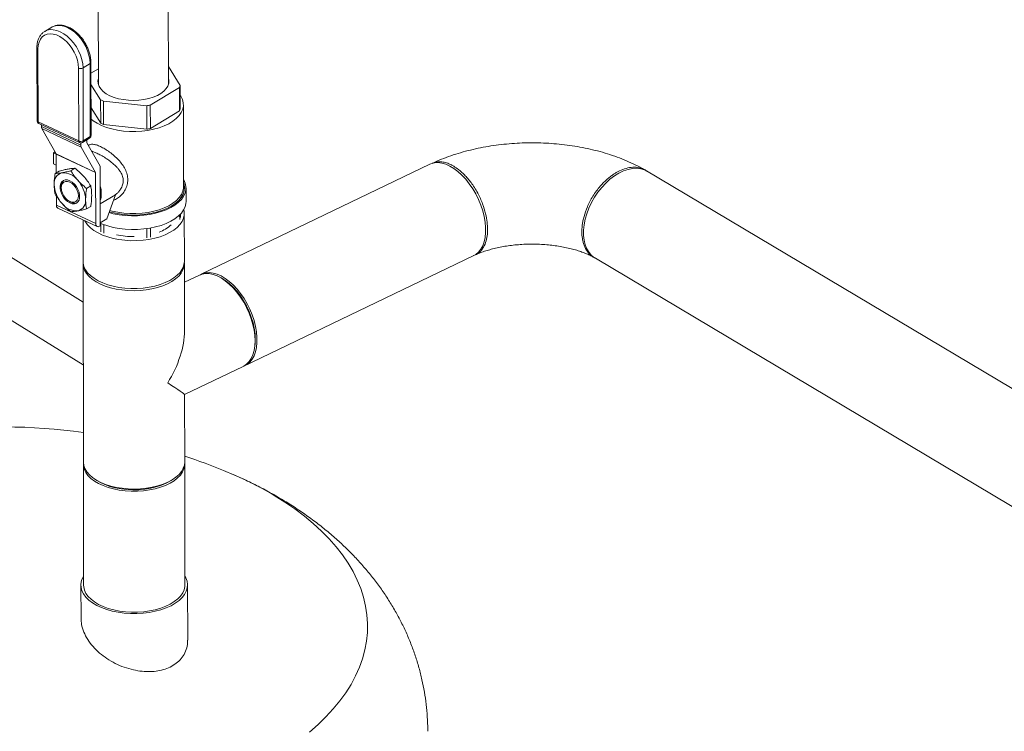
# Model space of a CAD drawing. Extents: x 19.1 to 29.8, y 0.6 to 8.7.
# Drawn here: x 20.8 to 21.1, y 4.2 to 4.4 of the extents above; entities that cross this region are included whole.
import ezdxf

# ---------------------------------------------------------------- set-up
doc = ezdxf.new("R2010")
doc.units = 0
doc.header["$MEASUREMENT"] = 0
doc.layers.get('0').update_dxf_attribs({"linetype": 'CONTINUOUS'})
doc.layers.add('D7', color=7, linetype='CONTINUOUS')

# ---------------------------------------------------------------- blocks, each defined once
blk = doc.blocks.new('A$C35B71561')
at = {"lineweight": 15}
for p, q in [((1.145291022716769, 2.224897064379812), (0.9033022497683945, 2.3748936915065)), ((0.8838139496260666, 2.365526455622602), (1.145326832075774, 2.203427828406443)), ((1.174470208748453, 2.299287151620801), (1.174392649947798, 2.329687155998252)), ((1.150421349273024, 2.329647167623937), (1.150498908073679, 2.299247163246486)), ((1.134554476815907, 2.318917536466612), (1.132137493226566, 2.317450438495522)), ((1.132137493226566, 2.317450438495522), (1.132336176450302, 2.317563560024141)), ((1.134728016485248, 2.319017203232228), (1.134554476815907, 2.318917536466612)), ((1.129479977600084, 2.311878977286089), (1.12954840814826, 2.286951749070889)), ((1.129849806942431, 2.311441364140572), (1.129918237490607, 2.286514135925374)), ((1.145245180455838, 2.304966467973435), (1.147662418895528, 2.306433688440762)), ((1.147730849443704, 2.281506460225563), (1.147662418895528, 2.306433688440762)), ((1.148004769258016, 2.281894672091321), (1.14793633870984, 2.30682190030652)), ((1.14376995092006, 2.279986150701081), (1.14370152037187, 2.304913378916279)), ((1.145245180455838, 2.304966467973435), (1.145313611004021, 2.280039239758235)), ((1.150489948054236, 2.304683128303326), (1.147969226644207, 2.303153014523387)), ((1.178478517189433, 2.299010913872619), (1.174460022387734, 2.305412150560244)), ((1.147975563631071, 2.299353420839491), (1.151276997423956, 2.294094453162002)), ((1.168253584536998, 2.292275400944492), (1.17821878524429, 2.298324415458829)), ((1.17821878524429, 2.298324415458829), (1.178232185267198, 2.290290530973934)), ((1.178491917212341, 2.290977029387722), (1.178478517189433, 2.299010913872619)), ((1.151276997423956, 2.294094453162002), (1.151290397446864, 2.286060568677104)), ((1.152257847224398, 2.293632150529076), (1.16701287536624, 2.29205114391551)), ((1.152271247247306, 2.285598266044179), (1.152257847224398, 2.293632150529076)), ((1.151290397446864, 2.286060568677104), (1.14798896365398, 2.291319536354594)), ((1.16701287536624, 2.29205114391551), (1.167026275389134, 2.284017259430614)), ((1.168266984559907, 2.284241516459595), (1.168253584536998, 2.292275400944492)), ((1.178232185267198, 2.290290530973934), (1.168266984559907, 2.284241516459595)), ((1.179613586254099, 2.264321147799695), (1.179566815353013, 2.29236229514169)), ((1.129918237490607, 2.286514135925374), (1.14376995092006, 2.279986150701081)), ((1.130175973121247, 2.285964233419355), (1.14402743170033, 2.279436125698826)), ((1.13103055646436, 2.28556147405156), (1.131031610753638, 2.284929382716323)), ((1.131031610753638, 2.284929382716323), (1.144473346132237, 2.278594632508744)), ((1.144633050673235, 2.277888283232967), (1.131191201097508, 2.284223101478124)), ((1.131191201097508, 2.284223101478124), (1.13609270125631, 2.275598323112758)), ((1.167026275389134, 2.284017259430614), (1.152271247247306, 2.285598266044179)), ((1.144472116067789, 2.279332108540013), (1.144473346132237, 2.278594632508744)), ((1.145061362653102, 2.279490627772434), (1.147478486895665, 2.280957916277343)), ((1.145313611004021, 2.280039239758235), (1.147730849443704, 2.281506460225563)), ((1.146529010453413, 2.27945416281376), (1.146527465247495, 2.280380579582628)), ((1.151115799781252, 2.271344793238596), (1.146543474713248, 2.279389969804791)), ((1.135724631392691, 2.276246031440211), (1.135170182532704, 2.27590946166772)), ((1.135170182532704, 2.27590946166772), (1.136107464121601, 2.275467767060245)), ((1.135170182532704, 2.27590946166772), (1.135176500070429, 2.272121828717557)), ((1.144633050673235, 2.277888283232967), (1.149534550832037, 2.269263504867601)), ((1.13609270125631, 2.275598323112758), (1.149534550832037, 2.269263504867601)), ((1.149549015091864, 2.269199311858632), (1.136107279713272, 2.27553406206621)), ((1.136107279713272, 2.27553406206621), (1.13611802779775, 2.269090127621478)), ((1.135176500070429, 2.272121828717557), (1.136113781659326, 2.271680134110083)), ((1.135709468368674, 2.268842130652065), (1.137117416391128, 2.269696750300673)), ((1.141080293194108, 2.269807013848606), (1.142488127019433, 2.270661701534795)), ((1.149549015091864, 2.269199311858632), (1.149578130957337, 2.2517431103607)), ((1.151115799781252, 2.271344793238596), (1.151149731620905, 2.251001210086143)), ((1.263868694388755, 2.272015753298527), (1.185685446317109, 2.23443623525397)), ((1.989754131191741, 1.881439353083098), (1.337376239535217, 2.270119992486451)), ((1.137793507320239, 2.263824046787127), (1.13783689865425, 2.263481541481104)), ((1.14646293048105, 2.263774341377733), (1.147870751078315, 2.264628899778225)), ((1.180484218811571, 2.259333657714933), (1.180476400795349, 2.264020891437923)), ((1.136131145471253, 2.261225523629108), (1.136136395578745, 2.258077860568276)), ((1.140186148933935, 2.259611291209589), (1.140470062863429, 2.259415012226283)), ((1.141115837569622, 2.25904002557736), (1.140470062863429, 2.259415012226283)), ((1.151137182402763, 2.258471164592333), (1.156315292989987, 2.26161429265931)), ((1.153384157868885, 2.253324902354914), (1.156315292989987, 2.26161429265931)), ((1.136136395578745, 2.258077860568276), (1.149578130957337, 2.2517431103607)), ((1.136608783375934, 2.257069704959383), (1.150050760376828, 2.250734947962345)), ((1.14647460228931, 2.2567765951765), (1.147882422886582, 2.257631153576993)), ((1.145244148409354, 2.253000208222497), (1.145267884445744, 2.238769443401942)), ((1.153384157868885, 2.253324902354914), (1.151148029948502, 2.251967598889559)), ((1.178291505767319, 2.254725364473373), (1.178294202192056, 2.253108742997794)), ((1.178553934137199, 2.253795241411582), (1.17855194033087, 2.254990613224296)), ((1.17990307638668, 2.238827248101806), (1.179875799409096, 2.255180957988948)), ((1.15090829340356, 2.25085467449955), (1.151149731620905, 2.251001210086143)), ((1.151347543422595, 2.25179912217811), (1.151352414371722, 2.248878780700963)), ((1.152333264172164, 2.248416478068037), (1.152328272784494, 2.251409027577649)), ((1.167082970112176, 2.250026358142344), (1.167088292313991, 2.246835471454473)), ((1.168329001484764, 2.247059728483455), (1.168323718585192, 2.250227051789361)), ((1.17987730173288, 2.238312454534235), (1.17990307638668, 2.238827248101806)), ((1.200033774322527, 2.202904396243431), (1.278873134644279, 2.24079928084989)), ((1.320425092005365, 2.239902688527723), (1.972707077579567, 1.851279189070222)), ((1.14526912596331, 2.238025100740961), (1.145382237038419, 2.170210193406627)), ((1.179942685715822, 2.215079768179727), (1.179904317904246, 2.238082905440825)), ((1.185029334067139, 2.234120868692138), (1.1799151244822, 2.231662675458661)), ((1.193666939433506, 2.232400452343208), (1.193036537393958, 2.232812648770329)), ((1.204013996911691, 2.209974420697398), (1.204085846659034, 2.210724246735452)), ((1.179979089849851, 2.193264922371382), (1.200033774322662, 2.2029043962435)), ((1.180017428979355, 2.170267998106491), (1.179979061167778, 2.19327113536759)), ((1.145383478616267, 2.169465814605488), (1.145452451258414, 2.128113777843499)), ((1.180087643199357, 2.128171582543365), (1.180018670557203, 2.169523619305354)), ((1.149306775680941, 2.16434954539055), (1.149989415131103, 2.163904782379973)), ((1.175431223629651, 2.163947209618986), (1.176112460714315, 2.164394296000619)), ((1.144540945093645, 2.12811229229777), (1.144559954791546, 2.116715168719184)), ((1.181030600881229, 2.109316543951566), (1.180999149364119, 2.128173068089096))]:
    blk.add_line(p, q, dxfattribs=at)
at = {"lineweight": 15, "flags": 128}
for points in [[(1.14370152037187, 2.304913378916279), (1.143604826449646, 2.306242769926648), (1.143321856458272, 2.307624802995671), (1.142860450669225, 2.309022168435146), (1.142233101966184, 2.310396315452516), (1.141456629769756, 2.311709956802231), (1.14055283719685, 2.312927341632941), (1.139545751522945, 2.31401496117673), (1.138463178172955, 2.314943481941992), (1.137334600512951, 2.315687423204238), (1.136190775009347, 2.316226524541705), (1.135062905272349, 2.316546035807322), (1.133981473628559, 2.316637138933137), (1.132976575460205, 2.316497773860405), (1.132075169727855, 2.3161312299813), (1.131302230772924, 2.315547856700517), (1.130678368490699, 2.314763347934056), (1.130220760714067, 2.313799125021276), (1.129942100550572, 2.312681750847647), (1.129849806942431, 2.311441364140572)], [(1.132336176450302, 2.317563560024141), (1.132934919042633, 2.317825400074803), (1.133970050970724, 2.318052695625799), (1.135092094273986, 2.318047831056329), (1.136273547565942, 2.317810771986624), (1.137485161849064, 2.317347161090474), (1.138696765627458, 2.316668534085469), (1.139879285867408, 2.315791794247684), (1.141003192198028, 2.314738363423485), (1.142040597722449, 2.313534143137192), (1.142966172835898, 2.312208825729787), (1.143757488661073, 2.310795184284011), (1.144394455279091, 2.309327804526882), (1.144861563676123, 2.307842947349927), (1.145147666565762, 2.306377076598968), (1.145245180455838, 2.304966467973435)], [(1.147662418895528, 2.306433688440762), (1.147564535957969, 2.30784424260764), (1.147278802115828, 2.309310167817257), (1.146811324671305, 2.310794970535555), (1.14617435805328, 2.312262350292681), (1.145383297078453, 2.313676114234696), (1.144457467114648, 2.315001309145863), (1.143420061590234, 2.316205529432157), (1.142296155259608, 2.317258960256355), (1.141113889870027, 2.31813582259038), (1.13990203124127, 2.318814327099147), (1.138690531155277, 2.319277869957714), (1.137509332713677, 2.319515051523659), (1.136387175213294, 2.319519984130707), (1.135352157482323, 2.319292620542132), (1.134728016485248, 2.319017203232228)], [(1.150495306406626, 2.301448284923797), (1.150327064184978, 2.300544049241065), (1.150404810067492, 2.299595171116717), (1.150739774021623, 2.298662857430738), (1.151325127654744, 2.297766813496111), (1.152148291695724, 2.296926193106813), (1.153191594721555, 2.296158931740964), (1.154433085765334, 2.295481399583442)], [(1.154433085765334, 2.295481399583442), (1.155846125584631, 2.294907959210146), (1.15740035315067, 2.294450938430138), (1.159063196667169, 2.294120004368509), (1.16079890708108, 2.293922190624217), (1.16257036363583, 2.293861781706282), (1.16434001390455, 2.293940027304536), (1.166070014443228, 2.294155332823447), (1.167723781493649, 2.294503021322068), (1.169265661620123, 2.294975666912467), (1.170663005341069, 2.295563230977869), (1.171885938734874, 2.296253198247797), (1.172908611235513, 2.297030930707875), (1.173708954010259, 2.297879674389277), (1.174270108092777, 2.298781491669436), (1.174579927910429, 2.299717145565262), (1.174632000685733, 2.300666589718102), (1.174466607081392, 2.301488273298114)], [(1.147995186788812, 2.287497515139698), (1.14872072022721, 2.286923555757225), (1.150064001826088, 2.286060281575304), (1.151595852428002, 2.285292193187043), (1.153292865138923, 2.284630904364324), (1.155129514893687, 2.284086273194941), (1.157077701667369, 2.283666674232926), (1.159108033099919, 2.283378508656561), (1.161189811268038, 2.283226074982679), (1.163291287535593, 2.283211691562899), (1.165380870665068, 2.283335662636325), (1.167426603888899, 2.283595904051367), (1.169397579814444, 2.283988746280743), (1.171264089449942, 2.28450802263213), (1.172997587375697, 2.285145912999939), (1.17457188662754, 2.285892780632297), (1.175963044499781, 2.286737240168636), (1.17715014032423, 2.287666654414098), (1.178115235786116, 2.288666746482448), (1.178843340095263, 2.289722443547832), (1.179323604869538, 2.290817713611778), (1.179549007999597, 2.291936028187335), (1.17951585717622, 2.293060246592292), (1.179224607353568, 2.294173500580682), (1.178679834293114, 2.295258935771399), (1.178484268280123, 2.295553631905479)], [(1.263868694388755, 2.272015753298527), (1.26422380540204, 2.272171361627032), (1.265370840357861, 2.272490583751859), (1.266605197937558, 2.272575453450898), (1.267909197840098, 2.272424373456516), (1.269263555700036, 2.272039879360962), (1.270648754296978, 2.271427317203218), (1.272044357408362, 2.270595829936985), (1.273430266339503, 2.269557392176358), (1.274786034740849, 2.268327218421307), (1.276092124414753, 2.266923231485242), (1.277329335294226, 2.265365824440398), (1.278479603978994, 2.263677890316975), (1.279526233455876, 2.261883890944539)], [(1.338152646308096, 2.269657416600944), (1.337223220480993, 2.270120115894722), (1.335939904061107, 2.270507694462395), (1.334559539215704, 2.270665971677817), (1.333102406802247, 2.270592542899278), (1.331589546924725, 2.270288551307532), (1.330043269478217, 2.269758426936093), (1.328485878932625, 2.269009852432553), (1.326940311820302, 2.268053852458232), (1.325428862484188, 2.266904181206989), (1.323973819842102, 2.265577845486767), (1.32259619409934, 2.26409391399589), (1.321316225605536, 2.262474268277733), (1.320152494204549, 2.26074237890046), (1.319121918872767, 2.258923522297952), (1.318239631137828, 2.257044213559499), (1.317518592803147, 2.255132022685453), (1.316969087452705, 2.253214606791619), (1.316599230031258, 2.251320027382043), (1.316414458108099, 2.249475927114043), (1.316417404934072, 2.247709179428824), (1.316608027590135, 2.246045516117738), (1.316983607469595, 2.244509238201021), (1.317538623576297, 2.2431227209978), (1.318264880552547, 2.24190611397265), (1.319152018741576, 2.240877368887128), (1.320187005571782, 2.240051344284486), (1.320425092005244, 2.239902688527801)], [(1.140743072393626, 2.266381300308405), (1.141546011180239, 2.265893291799207), (1.142302473744785, 2.265213923016516), (1.142968645605237, 2.264382715667336), (1.143505858317049, 2.263447953189011), (1.143882982977416, 2.262464113593511), (1.144077698021555, 2.261488067162443), (1.144079217910061, 2.260576829259257), (1.14388745439372, 2.259783309072912), (1.143513021335707, 2.259153418405342), (1.142978083815144, 2.258724106820932), (1.14231363884317, 2.258519970969887), (1.141558254197498, 2.258553081476036), (1.140755681789976, 2.258821430114704), (1.139952997974284, 2.259309488839826), (1.13919653528918, 2.25998892990283), (1.138530249231593, 2.26082020528959), (1.137993150716916, 2.261754899730335), (1.137615911859413, 2.262738807363412), (1.137420941964919, 2.263714731298247), (1.137419422076398, 2.264625969201431), (1.137611440443123, 2.265419611884015), (1.137985987698258, 2.266049434514004), (1.138520811021685, 2.266478814135995), (1.139185370190795, 2.266682881949457), (1.139940754957017, 2.266649699162997), (1.140743072393626, 2.266381300308405)], [(1.140752845917262, 2.259282207332685), (1.14151459864722, 2.259036215717318), (1.142223963393178, 2.259033066404676), (1.14283280210929, 2.259273077328414), (1.143299306230752, 2.259739783349135), (1.143592262528607, 2.260401423580198), (1.143690915524694, 2.261212828864506), (1.143589397923947, 2.262118876092101), (1.14329377220659, 2.263057666546555), (1.142824975774495, 2.263965298392986), (1.14221437810118, 2.264779857232668), (1.1415039075872, 2.265445961574107), (1.140741777748381, 2.26591804600784), (1.139980279868787, 2.266164160119443), (1.139270660272466, 2.266167186935849), (1.138662076406717, 2.265927298508348), (1.138195203237771, 2.26546053802897), (1.137902615987393, 2.264798952256564), (1.137803594064394, 2.263987420233287), (1.137905480592067, 2.26308149974466), (1.138200737261933, 2.262142654831548), (1.138669902741519, 2.261235077443777), (1.139280245564471, 2.260420396107856), (1.139990970928814, 2.259754414262655), (1.140752845917262, 2.259282207332685)], [(1.154153812352618, 2.255501513119006), (1.155603283798136, 2.255136121593226), (1.157607557568582, 2.254761428793532), (1.159681428383308, 2.254516317785157), (1.161795199637062, 2.254404216175315), (1.16391958697367, 2.254426659954937), (1.166024637599584, 2.254583388694105), (1.168080925167438, 2.254872182309025), (1.170059321381792, 2.255288997137212), (1.171932331535785, 2.255827993238283), (1.173673483841448, 2.25648148672477), (1.175258348831029, 2.257240439747061), (1.176664754523273, 2.258094195132553), (1.177873054501802, 2.25903072816757), (1.178866026946075, 2.260036843920657), (1.179629995001818, 2.261098469904242), (1.180153860291888, 2.262200683232484), (1.180430719759407, 2.263328118989715), (1.180456389477811, 2.264464752395819), (1.180230591161603, 2.265594837896383), (1.179756530206717, 2.266702337561261), (1.179609243964642, 2.266958530213731)], [(1.154252319613931, 2.255779842358988), (1.154468735365768, 2.255718527136164), (1.156389221825776, 2.255260290689039), (1.158399557064484, 2.254929446252492), (1.160470176757173, 2.254730714290725), (1.162571089764086, 2.254667012057617), (1.164671495854925, 2.254739269852379), (1.166740993820383, 2.254946397072239), (1.168749238880707, 2.255285486325183), (1.170666996916054, 2.255751459663136), (1.1724663248038, 2.25633764697287), (1.174120899781897, 2.25703545257756), (1.17560665657475, 2.257834661477386), (1.176902042243647, 2.258723561845773), (1.17798781424851, 2.25968933967593), (1.178848591150889, 2.260717840720819), (1.179471455792296, 2.261794128372713), (1.179847519225177, 2.262902374888844), (1.179971261986232, 2.264026528188282), (1.179840876687834, 2.265150107739197), (1.179611037944234, 2.265897298814384)], [(1.154418750377872, 2.256250655370824), (1.155176285794766, 2.256045125852944), (1.157124472568455, 2.255625526890931), (1.159154804001005, 2.255337361314565), (1.161236582169131, 2.255184927640684), (1.163338058436679, 2.255170544220903), (1.165427641566161, 2.255294515294329), (1.167473374789992, 2.255554756709369), (1.16944435071553, 2.255947598938747), (1.171310860351028, 2.256466875290135), (1.173044358276769, 2.257104765657944), (1.174618657528633, 2.257851633290301), (1.17600981540086, 2.258696092826638), (1.177196911225316, 2.259625507072103), (1.178162006687202, 2.260625599140454), (1.178890110996356, 2.261681296205838), (1.179370375770631, 2.262776566269784), (1.179595778900691, 2.26389488084534), (1.179613586254099, 2.264321147799695)], [(1.151148126870787, 2.251885455609694), (1.151921320068503, 2.251564155859082), (1.153703990294183, 2.25094784988425), (1.155611101814358, 2.250448887870236), (1.157615375584804, 2.250074195070543), (1.15968924639953, 2.249829084062169), (1.161803017653298, 2.249716982452325), (1.163927404989892, 2.249739426231949), (1.166032455615806, 2.249896154971115), (1.16808874318366, 2.250184948586035), (1.170067139398014, 2.250601763414222), (1.171940149552007, 2.251140759515295), (1.17368130185767, 2.25179425300178), (1.175266166847251, 2.252553206024073), (1.176672572539495, 2.253406961409564), (1.177880872518038, 2.254343494444582), (1.178873844962297, 2.255349610197667), (1.179637813018047, 2.256411236181252), (1.180161678308124, 2.257513449509494), (1.180438537775643, 2.258640885266725), (1.180484218811571, 2.259333657714933)], [(1.279526233455876, 2.261883890944539), (1.280453892737086, 2.260010073792946), (1.281249188689856, 2.258083625822264), (1.281900437642079, 2.256132809557934), (1.282398123376538, 2.254185968137312), (1.282734897010243, 2.252271597589994), (1.282906034747455, 2.250417496444983), (1.282908981573428, 2.248650748759765), (1.28274369456912, 2.246997086325688), (1.28241264339345, 2.245480599546713), (1.281920468415237, 2.244123507870279), (1.281274438104575, 2.242945526235415), (1.280483992605895, 2.241963920382123), (1.279560744823101, 2.241192856328565), (1.278873134644279, 2.24079928084989)], [(1.179850024755282, 2.254666164421375), (1.179838003076604, 2.255784926955819), (1.179694723232103, 2.256508940586818)], [(1.145837433068756, 2.25272049215482), (1.146054351807898, 2.252325424650978), (1.146807135867547, 2.251282441840448), (1.147789607772921, 2.250296018416835), (1.148987336822167, 2.249380238731073), (1.150382939933557, 2.24854875146484), (1.151956318412388, 2.247813531232232), (1.153683972768299, 2.247185286805239), (1.155541278285099, 2.24667320268532), (1.157500894633614, 2.246284789306351), (1.1595342023776, 2.246025713012155), (1.161611531367917, 2.245899659981342), (1.163702670443293, 2.245908581219787), (1.165777183565567, 2.24605222987649), (1.167804818551382, 2.246328603559329), (1.169755963860666, 2.246733672184735), (1.171601903446984, 2.24726150047394), (1.173316165522351, 2.247904404539469), (1.174873428642755, 2.248652917794891), (1.176251265976589, 2.249496260571355), (1.177429380753537, 2.250421972628903), (1.178390665350165, 2.251416790998498), (1.179120893527347, 2.252466010342994), (1.179609792743918, 2.253554490084893), (1.179850024755282, 2.254666164421375)], [(1.149578130957337, 2.2517431103607), (1.149604256388969, 2.25142806104598), (1.14968023445963, 2.251156169976662), (1.149803443620151, 2.250937765859819), (1.149968842569095, 2.250781218604825), (1.150170447407213, 2.250692578915499), (1.150400137477241, 2.25067530784122), (1.15064936043045, 2.250730069415145), (1.15090829340356, 2.25085467449955)], [(1.145267884445744, 2.238769443401942), (1.145305680778229, 2.238165474435069), (1.145569676674832, 2.237055838730674), (1.146081628785481, 2.235971714763838), (1.146834412845131, 2.234928731953307), (1.147816884750505, 2.233942308529695), (1.14901461379975, 2.233026528843933), (1.150410216911141, 2.2321950415777), (1.151983595389972, 2.231459821345092), (1.153711249745896, 2.230831576918099), (1.155568555262683, 2.230319492798181), (1.157528171611197, 2.229931079419213), (1.15956147935519, 2.229672003125016), (1.161638808345501, 2.229545950094202), (1.163729947420883, 2.229554871332647), (1.16580446054315, 2.22969851998935), (1.167832095528972, 2.229974893672187), (1.169783240838257, 2.230379962297595), (1.171629180424567, 2.2309077905868), (1.173343442499934, 2.231550694652329), (1.174900705620338, 2.232299207907751), (1.176278542954172, 2.233142550684216), (1.177456657731121, 2.234068262741763), (1.178417942327748, 2.235063081111356), (1.179148170504931, 2.236112300455856), (1.179637069721515, 2.237200780197753), (1.17987730173288, 2.238312454534235)], [(1.174144378333949, 2.231167991042684), (1.17250564108641, 2.230471036979971), (1.170722286727127, 2.229884660137168), (1.168820141545488, 2.229417340484318), (1.166827175120176, 2.229076006706048), (1.164772480917868, 2.228865546216618), (1.162685832732613, 2.228789206595941), (1.160597732742829, 2.22884788112351), (1.158538625359391, 2.229040714327162), (1.156538655603306, 2.229365108772523), (1.154626763901447, 2.229816167040502), (1.152830879652008, 2.23038739940389), (1.151177398295637, 2.231070349549189), (1.149690267738521, 2.231855138877252), (1.148391102549425, 2.23273039846571), (1.147299056534564, 2.233683207820842), (1.146429922388606, 2.234699768463924), (1.145796360088916, 2.235765267856067), (1.145407554304235, 2.236864083510948), (1.145269394731947, 2.237980361385736), (1.145282370480707, 2.238397299115487)], [(1.179889810684998, 2.238455040851669), (1.179904049135608, 2.238127644796048), (1.179789732320451, 2.23701035778941), (1.179424592624201, 2.235908222363236), (1.178813806918761, 2.234837494711195), (1.177966466089835, 2.233813607929504), (1.176894889854182, 2.232851580242384), (1.175614688044512, 2.23196542982172), (1.174144378333949, 2.231167991042684)], [(1.200033774322662, 2.2029043962435), (1.200213989289736, 2.202995093727333), (1.201198797133642, 2.203656405886273), (1.202057295413177, 2.204534284105733), (1.202776727806459, 2.205616110107107), (1.203346853342403, 2.206885961777202), (1.203759260615207, 2.208325382795296), (1.204007938287674, 2.209913331566474), (1.204089274367938, 2.211626614903514), (1.204002055365493, 2.213440393989073), (1.203747580488361, 2.215328116338108), (1.203329546360898, 2.217262234358277), (1.20275404630047, 2.219214639031797), (1.202029570196878, 2.22115673219578), (1.201166432441674, 2.223060417252933), (1.200177457110946, 2.224897690946081), (1.199077063423843, 2.226641765901316), (1.197881151063129, 2.228267427786822), (1.196607214613529, 2.229750822714664), (1.195273771611511, 2.231070375671207), (1.19390047674252, 2.232206722479519), (1.192507208143319, 2.233143326380336), (1.191114180996308, 2.233866771396041), (1.189741948494067, 2.234366184088161), (1.188410373100673, 2.234634424138088), (1.18713885554876, 2.234667586870366), (1.185945992368687, 2.234465135085102), (1.185029334067139, 2.234120868692138)], [(1.185362528405513, 2.234267728715093), (1.186040557330408, 2.234591843582477), (1.187187592286229, 2.234911065707305), (1.188421949865919, 2.234995935406342), (1.189725949768466, 2.234844855411961), (1.191080307628404, 2.234460361316405), (1.192465506225346, 2.233847799158662), (1.19386110933673, 2.233016311892428), (1.195247018267871, 2.2319778741318), (1.196602786669217, 2.230747700376751), (1.197908876343121, 2.229343713440684), (1.199146087222594, 2.22778630639584), (1.200296355907362, 2.226098372272419), (1.201342985384244, 2.224304372899983)], [(1.193666939433506, 2.232400452343208), (1.193853330486704, 2.232276621397146), (1.195220406295199, 2.231243771972837), (1.196555523100102, 2.230015070972865), (1.197837428782336, 2.228610040016843), (1.199046007889514, 2.227050700682339), (1.200162167438826, 2.22536164254247), (1.201168408023172, 2.223569610697673), (1.202048710940304, 2.221702778729858), (1.202789337090366, 2.219790561560593), (1.20337848534907, 2.217863241321339), (1.203806978594329, 2.215951053165789), (1.204067921235477, 2.214084317102282), (1.204157385601597, 2.21229230696521), (1.204085846659034, 2.210724246735452)], [(1.201342985384244, 2.224304372899983), (1.202270644665454, 2.222430555748389), (1.203065940618217, 2.220504107777709), (1.203717189570447, 2.218553291513377), (1.204214875304906, 2.216606450092756), (1.204551648938612, 2.214692079545438), (1.204722786675823, 2.212837978400426), (1.204725733501796, 2.211071230715207), (1.204560446497489, 2.209417568281131), (1.204229395321804, 2.207901081502158), (1.203737220343605, 2.206543989825724), (1.203091190032943, 2.205366008190857), (1.202300744534263, 2.204384402337567), (1.201377496751469, 2.20361333828401), (1.200356664999241, 2.203072919915911)], [(1.145382237038419, 2.170210193406627), (1.145382505807056, 2.170165454051402), (1.145520665379344, 2.169049176176616), (1.145909471164032, 2.167950360521733), (1.146543033463715, 2.166884861129592), (1.147412167609673, 2.165868300486508), (1.148504213624534, 2.164915491131376), (1.149803378813637, 2.16404023154292), (1.151290509370753, 2.163255442214854), (1.152943990727117, 2.162572492069556), (1.154739874976563, 2.16200125970617), (1.156651766678415, 2.161550201438189), (1.1586517364345, 2.161225806992828), (1.160710843817945, 2.161032973789178), (1.162798943807729, 2.160974299261607), (1.164885591992977, 2.161050638882285), (1.166940286195285, 2.161261099371714), (1.168933252620597, 2.161602433149984), (1.17083539780225, 2.162069752802834), (1.172618752161526, 2.162656129645638), (1.174257489409065, 2.163353083708349), (1.17572779911962, 2.164150522487388), (1.177008000929291, 2.165036672908052), (1.178079577164944, 2.16599870059517), (1.178926917993877, 2.167022587376863), (1.17953770369931, 2.168093315028901), (1.17990284339556, 2.169195450455076), (1.180017428979355, 2.170267998106491)], [(1.180004163337955, 2.169895754716197), (1.179992895903396, 2.169008825737782), (1.179752663892032, 2.1678971514013), (1.179263764675447, 2.166808671659401), (1.178533536498279, 2.165759452314905), (1.177572251901651, 2.16476463394531), (1.176394137124703, 2.163838921887761), (1.175016299790862, 2.162995579111298), (1.173459036670451, 2.162247065855876), (1.171744774595098, 2.161604161790345), (1.16989883500878, 2.161076333501141), (1.167947689699496, 2.160671264875734), (1.165920054713673, 2.160394891192896), (1.163845541591392, 2.160251242536194), (1.161754402516024, 2.16024232129775), (1.159677073525714, 2.160368374328563), (1.157643765781728, 2.160627450622759), (1.155684149433199, 2.161015864001728), (1.153826843916413, 2.161527948121647), (1.152099189560488, 2.162156192548638), (1.15052581108165, 2.162891412781248), (1.149130207970281, 2.16372290004748), (1.147932478921035, 2.164638679733242), (1.146950007015661, 2.165625103156856), (1.146197222956005, 2.166668085967384), (1.145685270845341, 2.167752209934221), (1.145421274948745, 2.168861845638617), (1.145396723133665, 2.169838012980014)], [(1.222674427788576, 2.077864808684472), (1.225606266984933, 2.080436058697428), (1.228319781727613, 2.083074836293241), (1.230809583992333, 2.0857758472618), (1.233070628346184, 2.08853359328026), (1.235098352600843, 2.091342562446858), (1.236888664584598, 2.094197099995199), (1.238438069567444, 2.097091469542391), (1.239743301213657, 2.100019798630381), (1.240801703857301, 2.102976262470307), (1.241611447668447, 2.105954818581647), (1.242170474422913, 2.108949560559044), (1.242477907551937, 2.111954289478424), (1.242533151793239, 2.114963187483358), (1.242335813822685, 2.117970042070851), (1.241886734883806, 2.120968865362007), (1.241186501369732, 2.123953546981681), (1.24023656519379, 2.126918146720172), (1.239038975711026, 2.129856642751264), (1.237596037126849, 2.132763135744986), (1.235910664316485, 2.135631774040561), (1.23398626862781, 2.138456821683986), (1.231826744653318, 2.141232529142332), (1.229436369261045, 2.143953330627031), (1.226819915791694, 2.146613776056288), (1.22398288245288, 2.149208394979919), (1.220930807136405, 2.151732104804838), (1.217669825175783, 2.15417974132146), (1.214206581605254, 2.156546385312671), (1.210547989537488, 2.158827369343289), (1.210547989537488, 2.158827369343289)], [(1.175431223629651, 2.163947209618986), (1.175118367709821, 2.163748030238764), (1.173670729970581, 2.162959030407075), (1.172050096809222, 2.162273236794915), (1.170282022919302, 2.161701211522431), (1.168394474362195, 2.161252217206279), (1.166416984647569, 2.160933073756741), (1.164380988952189, 2.160749056588136), (1.162318510183866, 2.160702896280545), (1.160261983499495, 2.160795431797768), (1.158244089195613, 2.16102516138211), (1.156296316202713, 2.161388412576843), (1.154449713408191, 2.161879580429229), (1.152733044418937, 2.162490855197223), (1.151173666309539, 2.163212521800617), (1.149989415131103, 2.163904782379973)], [(1.145447324902726, 2.131159055585394), (1.145235680676031, 2.130788607246583), (1.144769197932696, 2.129659887277736), (1.14455544677228, 2.128509803368395), (1.144597288812683, 2.127354482283572), (1.144894343612705, 2.12621033637455), (1.145442298633959, 2.125093240195508), (1.146233445397698, 2.124019034067398), (1.147256828510749, 2.123002612288575), (1.148497815333123, 2.122058453856528), (1.149939325690291, 2.121199615483102), (1.151560918296191, 2.120438275895127), (1.1533398185274, 2.119785123496218), (1.155251032620193, 2.119249288329168), (1.157267945112366, 2.118838260459473), (1.159361949795695, 2.118557835516652), (1.161504013646969, 2.118412005919909), (1.163663683882561, 2.118402729464581), (1.165810691573689, 2.118530208404879), (1.167915166812527, 2.118792624093039), (1.169947410317945, 2.119186273054471), (1.171878873152878, 2.119705669115614), (1.173682512543664, 2.120343468576904), (1.17533294576139, 2.121090790032275), (1.176807047563614, 2.121937132752661), (1.178084090847612, 2.12287056721982), (1.179146128925872, 2.123877918870683), (1.179978290060681, 2.124945278450681), (1.180568838748975, 2.126057416833381), (1.180909650594273, 2.127198873764728), (1.180995689377923, 2.128353583584868), (1.180825899035291, 2.129505303964983), (1.18040274686733, 2.130637888057608), (1.180082631040783, 2.131216792247679)], [(1.180087643199357, 2.128171582543365), (1.180061868545543, 2.127656788975793), (1.179821636534193, 2.12654511463931), (1.179332737317608, 2.125456634897413), (1.178602509140426, 2.124407415552914), (1.177641224543798, 2.123412597183322), (1.17646310976685, 2.122486885125774), (1.175085272433009, 2.121643542349307), (1.173528009312612, 2.120895029093887), (1.171813747237245, 2.120252125028355), (1.169967807650927, 2.119724296739152), (1.168016662341643, 2.119319228113746), (1.16598902735582, 2.119042854430909), (1.163914514233554, 2.118899205774206), (1.161823375158171, 2.118890284535761), (1.159746046167861, 2.119016337566574), (1.157712738423875, 2.11927541386077), (1.15575312207536, 2.119663827239739), (1.15389581655856, 2.120175911359658), (1.152168162202649, 2.120804155786649), (1.150594783723811, 2.121539376019259), (1.149199180612428, 2.122370863285491), (1.148001451563182, 2.123286642971252), (1.147018979657808, 2.124273066394865), (1.146266195598152, 2.125316049205397), (1.145754243487502, 2.126400173172234), (1.145490247590907, 2.127509808876628), (1.145452451258414, 2.128113777843499)]]:
    blk.add_lwpolyline(points, dxfattribs=at)
at = {"lineweight": 15}
for centre, radius, start, end in [((1.129994913266287, 2.311939140077365), 0.0005184946754525089, 186.6920120604409, 253.7481042491463), ((1.147460765351397, 2.306866572940919), 0.0004775490994029628, 294.9778377926103, 354.6717393495766), ((1.144417855729685, 2.306553531473101), 0.001789758853726293, 246.4067376625597, 297.5327054000445), ((1.173330465274454, 2.300566260743619), 0.005377875268959474, 335.3632120794276, 343.1892055008327), ((1.159103858118677, 2.309428736849535), 0.01721627150529925, 242.9595154278077, 246.5687925641389), ((1.162849499798746, 2.31862941218969), 0.02690237983098195, 278.9027981186724, 281.5882817308304), ((1.173343865297426, 2.292532376258695), 0.005377875268884616, 335.3632120793851, 343.1892055008925), ((1.130642147118387, 2.286953570829795), 0.001093747812499917, 180.0955657312322, 244.7665951559383), ((1.130079461172194, 2.28702546597617), 0.0005361450329408236, 187.9028800956471, 252.4998026982501), ((1.130483260831696, 2.286443607853304), 0.0005694081005042095, 172.8849528689059, 237.3393916821107), ((1.159117258141869, 2.301394852365268), 0.01721627150599486, 242.9595154278822, 246.5687925640661), ((1.132472010635539, 2.284883682479016), 0.001441124675883144, 178.1827597427615, 207.2825438701551), ((1.162862899822258, 2.310595527701381), 0.02690237982751287, 278.9027981185051, 281.588281731), ((1.144336256693151, 2.279915973754273), 0.0005706373914388743, 172.935885756845, 237.2351077872251), ((1.144486286277861, 2.281626303257903), 0.001789758853727096, 246.4067376625579, 297.5327054000073), ((1.144493821446169, 2.280425600837427), 0.001093747812500211, 244.7665951559001, 301.2585362570013), ((1.144712274214989, 2.279983433545162), 0.0006039207458464185, 305.3125823910352, 5.302067492788563), ((1.146660721597392, 2.279450114485108), 0.0001317733448494345, 178.2394872875491, 207.1566741209843), ((1.146910882864404, 2.281892802464132), 0.001093747812500224, 301.2585362570194, 0.09556573126407715), ((1.147129031256028, 2.281451009266368), 0.0006043673881861338, 305.3252498366563, 5.264315246268066), ((1.147528730780067, 2.281939817833463), 0.0004781744143276807, 295.0044190088821, 354.5824813742536), ((1.145911386982583, 2.278548542327744), 0.001438779271479181, 178.1642599626564, 207.3162965943133), ((1.135974929584904, 2.27553782089241), 0.0001324034941195014, 358.3732014184436, 27.19068688042698), ((1.138974816655541, 2.265603429308516), 0.003632389485277821, 104.713587605953, 187.4043672250378), ((1.13836533103035, 2.262809204957716), 0.006315264895965983, 36.69400698676577, 92.84174838777822), ((1.149418063933304, 2.269203531430646), 0.0001310191234767618, 358.1544260552147, 27.24173535193323), ((1.140649124364842, 2.264431294694676), 0.002919468911746003, 134.1879380977767, 192.0051402044125), ((1.135855250160141, 2.259631727601521), 0.01028016989885021, 2.42963941542598, 42.54481884725956), ((1.145644048852922, 2.26557136531215), 0.01028058394761138, 182.4309039114302, 222.5440018066901), ((1.143293283124713, 2.26203427061588), 0.008213359182684152, 342.7056405690913, 17.48549089342816), ((1.142333263321113, 2.261240210190731), 0.002514545245826511, 241.0429764804448, 291.2467579011686), ((1.142524380548309, 2.259599279759335), 0.003632107755013019, 284.7098231934497, 7.407165603422179), ((1.137175410508561, 2.257949957686753), 0.001046857760859794, 172.9821879745533, 237.2302272330969), ((1.143133283398853, 2.26239312096881), 0.006314684506793111, 216.6911981924093, 272.8445571821228), ((1.166860334119384, 2.26071224547376), 0.01266030822142259, 290.378540063562, 312.137479997108), ((1.162453980709564, 2.273229248125135), 0.0259288751324517, 257.1476410441648, 270.6216444718871), ((1.11743849889973, 1.981722525610014), 0.200520432291667, 81.99428142279118, 112.5800571379271), ((1.11743849889973, 1.981722525610014), 0.2005204322916664, 67.61107432460786, 71.81618895584172), ((1.14463696881409, 2.04697102640041), 0.1298310598791935, 59.49140668920207, 67.74546436155183)]:
    blk.add_arc(centre, radius, start, end, dxfattribs=at)
for major_axis, ratio, start_param, end_param in [((0.01301848455505027, 0.02074008192019321), 0.5493037614500904, 4.725144127400464, 5.566126862677447), ((0.01733443752094985, -0.01088077221706878), 0.02024657833640165, 0.01275514701514013, 0.853737882294485)]:
    blk.add_ellipse((1.162643272340269, 2.204146527750909), major_axis=major_axis, ratio=ratio, start_param=start_param, end_param=end_param, dxfattribs=at)
for points, knots in [([(1.14793633870984, 2.30682190030652), (1.147930597716432, 2.307063682062575), (1.147914175516881, 2.307755302478157), (1.147748708007271, 2.308939245371318), (1.147389969247968, 2.310357370286322), (1.146865825680976, 2.311769133379407), (1.146192467500718, 2.313143642335227), (1.145383323459164, 2.3144520208191), (1.14445607174892, 2.315666892350672), (1.143428930992378, 2.316762193406825), (1.142321740544958, 2.317713974445891), (1.141154564201798, 2.318499628486798), (1.139950609243037, 2.319099926019335), (1.138733812801817, 2.319494142650099), (1.13753235259145, 2.319670714969268), (1.136386681356292, 2.319609170553116), (1.135449484280734, 2.319390595426404), (1.134951606799284, 2.319110914534342), (1.134768872063134, 2.319008263950771)], [0, 0, 0, 0, 0.03564005520099708, 0.101948923656362, 0.1682165298989263, 0.2344109832918768, 0.300540860650805, 0.3666567595744837, 0.4328164413257038, 0.4990796831575781, 0.5655311950107001, 0.6322125105413338, 0.699125195400354, 0.76614157601565, 0.8328083677148396, 0.8985245873179957, 0.9627557311724176, 1, 1, 1, 1]), ([(1.132381136933958, 2.317556333291684), (1.132241894410264, 2.317489487567251), (1.131788694450826, 2.317271921275035), (1.13114705624178, 2.316695638383406), (1.130481842394929, 2.315863051621239), (1.129978589114494, 2.314870709539175), (1.12963960281661, 2.313746652071003), (1.12949474621113, 2.312728583381991), (1.129483585991125, 2.312086560180372), (1.129479977600084, 2.311878977286089)], [0, 0, 0, 0, 0.07349620858430389, 0.239211972483855, 0.404632009821246, 0.5719948036956899, 0.742742181957781, 0.9168218184140758, 1, 1, 1, 1]), ([(1.337460390173646, 2.270055617542695), (1.337074527742267, 2.27027681299967), (1.335740924308148, 2.271041300539908), (1.333354266916558, 2.272238293486938), (1.33026631710382, 2.273599842987975), (1.327060988300815, 2.274814074980776), (1.323758476786026, 2.275884742816727), (1.320373585552268, 2.27681063087943), (1.316920805987998, 2.277592717589355), (1.313412817881819, 2.278232392487816), (1.309861195648693, 2.278730100911034), (1.306277273271178, 2.279087534107319), (1.30267172048864, 2.279304785446991), (1.299055179414133, 2.279382985604775), (1.295438208709996, 2.279321677466402), (1.291831606906634, 2.279121485360109), (1.288246098456035, 2.278781691333897), (1.284692053142514, 2.278301936045606), (1.281179555410745, 2.277681288027582), (1.277718497257716, 2.276918358464595), (1.274319205879173, 2.276010879226593), (1.270991296591419, 2.27495747403888), (1.267812073831372, 2.273774351793094), (1.265704149998733, 2.272877410544389), (1.264670685203491, 2.272393363740662), (1.264603212783946, 2.272361761494343)], [0, 0, 0, 0, 0.01926368040292397, 0.06657841823914436, 0.113900430502919, 0.1611788046805004, 0.2083060428758362, 0.2552209259194673, 0.3019117682778699, 0.3483886606844703, 0.3946800274916525, 0.4408241580291559, 0.4868626210698843, 0.5328440490326124, 0.5788169058589703, 0.6248242812547118, 0.6709044779692388, 0.7171117082630342, 0.7634919092266896, 0.8100991915451852, 0.8569798690348702, 0.9041745664612647, 0.9517103952329957, 0.9968472883763309, 1, 1, 1, 1]), ([(1.147073086177315, 2.2784581058977), (1.147274053237084, 2.278593843097831), (1.147689946958614, 2.278874746094466), (1.14861911501923, 2.278910840502217), (1.149783044552336, 2.278689576299818), (1.15073730891492, 2.278278224848455), (1.151208742892685, 2.278075005427745)], [0, 0, 0, 0, 0.2393289275861776, 0.4952821546044406, 0.7506549014869875, 0.9999999999999999, 0.9999999999999999, 0.9999999999999999, 0.9999999999999999]), ([(1.156224952088536, 2.261554013016276), (1.156339649221167, 2.261634336514476), (1.15660671666825, 2.261821366400174), (1.156976929285548, 2.262157638408533), (1.157382056533393, 2.262566375046077), (1.157756528530861, 2.263014622921654), (1.158303967593561, 2.263798877985817), (1.158825275155927, 2.264920203525291), (1.159053338546748, 2.266425728166908), (1.158858514513781, 2.267659425313809), (1.158491166661371, 2.268639922209617), (1.158172370475285, 2.269243633663345), (1.157877296987806, 2.269705121027533), (1.157645566675299, 2.27003515771659), (1.157379495362768, 2.270380932350099), (1.157060837335578, 2.270761717692709), (1.156705699278092, 2.271145108136574), (1.156291099511066, 2.271563227320971), (1.155663480665133, 2.272147472424541), (1.154816347463658, 2.272851808613003), (1.153829187398401, 2.273574977716549), (1.152694250391036, 2.274327474338778), (1.151402359324948, 2.275103902060089), (1.149978179177069, 2.275834550810172), (1.14901651218689, 2.276241126099), (1.148443030090846, 2.276439180851192), (1.148253261939203, 2.276491994697349), (1.148178787677203, 2.276512721421939)], [0, 0, 0, 0, 0.02017348178588248, 0.04697310347698505, 0.07154543329315377, 0.1028741402674006, 0.1309107497649655, 0.2093213368027787, 0.2811108622881443, 0.3526808958670131, 0.3910459050694967, 0.4313245626954444, 0.4484198429140538, 0.4667813956203584, 0.4864153496759758, 0.5073272848195314, 0.5329548092670269, 0.5552069312619121, 0.5837496016236027, 0.6428845741906885, 0.6936193405526051, 0.7360203022713985, 0.8130077983123777, 0.8858880950700476, 0.9585239223503231, 0.9837227677745719, 1, 1, 1, 1]), ([(1.151208742892685, 2.278075005427745), (1.151710567795391, 2.277819708747401), (1.152723984282687, 2.277304146718473), (1.154340449148343, 2.276215722917726), (1.155922833214653, 2.274965496453433), (1.157396954355406, 2.273549013674357), (1.158687237766692, 2.272010881646684), (1.159714374890122, 2.270339920705943), (1.160396730860924, 2.268576581737507), (1.160630395803111, 2.266748701721701), (1.160444813068523, 2.265252068008774), (1.160069952687358, 2.264107327516545), (1.159559947958442, 2.263031134748992), (1.158712682427485, 2.261802313687872), (1.157416824562496, 2.260654544855647), (1.156367774911203, 2.259950814628107), (1.155746441818181, 2.259784880205672), (1.15566019190279, 2.25976184613577)], [0, 0, 0, 0, 0.07117064196414517, 0.1437264304490173, 0.2168699883415471, 0.291738930064914, 0.3685947872404442, 0.4447319832257088, 0.5241074349171756, 0.6020216863284207, 0.6800905386806421, 0.7194493634997605, 0.7595757558407041, 0.8359808104493067, 0.9129967453995728, 0.9879227045319129, 1, 1, 1, 1]), ([(1.264179564684461, 2.272137576565337), (1.264745844856357, 2.272395737153877), (1.265874231028562, 2.272910155374358), (1.267468004287757, 2.27292886510361), (1.268698318657016, 2.27272673410463), (1.26952524262893, 2.272503824671332), (1.270357270864871, 2.272198950915531), (1.271189984587714, 2.271814828347363), (1.272293858271496, 2.271204159805777), (1.273807694208571, 2.270163037815106), (1.275404144862257, 2.26873127275967), (1.276812764403608, 2.267190557918463), (1.277956910283848, 2.265750238101191), (1.279109787625103, 2.264067893848583), (1.280183035666113, 2.262230220982492), (1.281113516585599, 2.260341806271198), (1.282087858682246, 2.257980790163392), (1.282934084824959, 2.25523125252356), (1.283463120218002, 2.252308237784185), (1.283620045041282, 2.249786140410057), (1.28346976119591, 2.247442899272743), (1.282947930286447, 2.245144055264973), (1.282104935499902, 2.243407786789586), (1.281134574079232, 2.242209577734014), (1.280201136734377, 2.241449411304433), (1.279391409183766, 2.240982203814076), (1.278862130082111, 2.240855298202277), (1.278745962868797, 2.240827444710176)], [0, 0, 0, 0, 0.0584701952010907, 0.1165093941592372, 0.1393701789938444, 0.1620132089866296, 0.1844343578878298, 0.2066387609335955, 0.2286237613328677, 0.2723004150894276, 0.3269025257798278, 0.3583338807827267, 0.3925013364100604, 0.4294024590955166, 0.4690289301852528, 0.5059093619199263, 0.54083141260092, 0.6047134516584511, 0.6607905774277836, 0.7090557506630708, 0.7573250562988871, 0.8134581566771338, 0.8774432012385407, 0.9124345281585738, 0.9494055846934222, 0.9888954386880912, 1, 1, 1, 1]), ([(1.135709468368674, 2.268842130652065), (1.136053137937729, 2.268862691351051), (1.136744673156542, 2.268904063787694), (1.137614622015455, 2.269045537674158), (1.13805223577225, 2.269116703833305)], [0, 0, 0, 0, 0.4969661120823419, 0.9999999999999999, 0.9999999999999999, 0.9999999999999999, 0.9999999999999999]), ([(1.140145104644937, 2.270387078137631), (1.139712606257469, 2.270303077050141), (1.138775954452015, 2.270121157827932), (1.137697756897005, 2.269845255110347), (1.137117416391128, 2.269696750300673)], [0, 0, 0, 0, 0.4617493768296964, 1, 1, 1, 1]), ([(1.13805223577225, 2.269116703833305), (1.138484871120028, 2.269200728204368), (1.139421757604971, 2.269382685823084), (1.140499974948291, 2.269658542331301), (1.141080293194108, 2.269807013848606)], [0, 0, 0, 0, 0.4617799004849167, 1, 1, 1, 1]), ([(1.142488127019433, 2.270661701534795), (1.142144521047427, 2.270641108578554), (1.141453069567348, 2.270599668582648), (1.140582871450931, 2.270458230688057), (1.140145104644937, 2.270387078137631)], [0, 0, 0, 0, 0.4969343213616477, 1, 1, 1, 1]), ([(1.141080293194108, 2.269807013848606), (1.141424896415963, 2.269254317341982), (1.142118305213764, 2.268142184326672), (1.142990440801057, 2.267104714895465), (1.143429151352173, 2.266582836425469)], [0, 0, 0, 0, 0.4969697860024602, 1, 1, 1, 1]), ([(1.145522020224874, 2.267853210729793), (1.145088476884879, 2.268313566358492), (1.144149624112117, 2.269310482049749), (1.143069481489341, 2.2701889125718), (1.142488127019433, 2.270661701534795)], [0, 0, 0, 0, 0.4617799004849167, 1, 1, 1, 1]), ([(1.320573466752037, 2.239890164459789), (1.320246410293564, 2.240042238998182), (1.319520689143118, 2.240379684433359), (1.318575450463754, 2.241159766216656), (1.317479240421136, 2.242403919535818), (1.31669634515243, 2.243882716891099), (1.316203236874102, 2.245478475403562), (1.31597039456792, 2.246637118813041), (1.315843243696655, 2.247770199958156), (1.315801510984826, 2.248891220968838), (1.315837096624854, 2.250048936396016), (1.315958506876427, 2.251304153255226), (1.316185275156833, 2.252684667954949), (1.316668701172652, 2.25475238412626), (1.317443058358343, 2.256983621605398), (1.318524843201828, 2.259288170322316), (1.319558339332978, 2.261120075424325), (1.320750027306673, 2.262891613919642), (1.322030826331911, 2.264502789262703), (1.323303686220314, 2.265874830109714), (1.32453578096564, 2.267019348469942), (1.325700520026025, 2.267955666003575), (1.326779041652763, 2.268705967195919), (1.327757724377761, 2.26929474702554), (1.329150013815578, 2.270019114300366), (1.331010820390361, 2.270723745664476), (1.333324309039114, 2.271110517595385), (1.335503854945102, 2.270898829290273), (1.337064227869867, 2.270419611451716), (1.337750134098883, 2.269834735990983), (1.337895108169747, 2.269711115920328)], [0, 0, 0, 0, 0.03042651232017793, 0.06751483712761579, 0.1026188104168651, 0.1667933589103077, 0.1959517537354936, 0.223125764816963, 0.2483174629060984, 0.2715274477123966, 0.2948978692950622, 0.3201264578744208, 0.3473210553455744, 0.3764781405070765, 0.4406005974413426, 0.475652078447354, 0.5126681705431118, 0.5522949998338561, 0.5892424596786859, 0.6234857893504812, 0.6550280512812835, 0.6838697471306582, 0.7100060395277716, 0.7334373150555548, 0.7541631392035811, 0.8095773440128696, 0.8663658497882792, 0.9245216699229405, 0.9840467977824944, 1, 1, 1, 1]), ([(1.135372716422509, 2.265135318975473), (1.135409194365366, 2.266036421382235), (1.135458156884532, 2.267245926096797), (1.135658407901502, 2.26851782016314), (1.135709468368674, 2.268842130652065)], [0, 0, 0, 0, 0.7450176885744981, 0.9999999999999999, 0.9999999999999999, 0.9999999999999999, 0.9999999999999999]), ([(1.143429151352173, 2.266582836425469), (1.143862545851512, 2.266122440089633), (1.144801159500211, 2.265125347867006), (1.145881451432714, 2.264247079183802), (1.14646293048105, 2.263774341377733)], [0, 0, 0, 0, 0.4617389699653482, 1, 1, 1, 1]), ([(1.147870751078315, 2.264628899778225), (1.147526135490629, 2.265181587572542), (1.146832695708348, 2.266293712843282), (1.145960676198833, 2.267331279044249), (1.145522020224874, 2.267853210729793)], [0, 0, 0, 0, 0.4969654128519734, 1, 1, 1, 1]), ([(1.13572114017694, 2.261844384450832), (1.135641150651246, 2.262258942548096), (1.135442017163285, 2.26329098267024), (1.135398658457795, 2.264444910229903), (1.135372716422509, 2.265135318975473)], [0, 0, 0, 0, 0.4016879657765979, 0.9999999999999999, 0.9999999999999999, 0.9999999999999999, 0.9999999999999999]), ([(1.14646293048105, 2.263774341377733), (1.146411870013871, 2.263450030888809), (1.146211618996915, 2.262178136822465), (1.146162656477735, 2.260968632107904), (1.146126178534885, 2.260067529701141)], [0, 0, 0, 0, 0.2549823114255017, 0.9999999999999999, 0.9999999999999999, 0.9999999999999999, 0.9999999999999999]), ([(1.148219047407572, 2.261337904005465), (1.148179595992481, 2.262192957123357), (1.14812664277229, 2.263340642597406), (1.147922741123686, 2.264367161899088), (1.147870751078315, 2.264628899778225)], [0, 0, 0, 0, 0.7450239087491732, 1, 1, 1, 1]), ([(1.138069743484657, 2.258620084531456), (1.137665875843638, 2.25909838604211), (1.136791226412306, 2.260134235666621), (1.136095575603726, 2.261245983809177), (1.13572114017694, 2.261844384450832)], [0, 0, 0, 0, 0.4617480176050056, 0.9999999999999999, 0.9999999999999999, 0.9999999999999999, 0.9999999999999999]), ([(1.146126178534885, 2.260067529701141), (1.146152120570164, 2.259377120955572), (1.146195479275654, 2.258223193395908), (1.146394612763615, 2.257191153273764), (1.14647460228931, 2.2567765951765)], [0, 0, 0, 0, 0.598312034223402, 0.9999999999999999, 0.9999999999999999, 0.9999999999999999, 0.9999999999999999]), ([(1.147882422886582, 2.257631153576993), (1.147960925551665, 2.258141919826102), (1.148156357222945, 2.259413467761432), (1.148195579981873, 2.260617511095164), (1.148219047407572, 2.261337904005465)], [0, 0, 0, 0, 0.4016885521314727, 1, 1, 1, 1]), ([(1.141103636810648, 2.255811521446141), (1.140566324224366, 2.256247287002447), (1.13948514912461, 2.257124130167567), (1.138543447023984, 2.258119423196748), (1.138069743484657, 2.258620084531456)], [0, 0, 0, 0, 0.4969709220994343, 1, 1, 1, 1]), ([(1.14344665906458, 2.25608621712362), (1.143043549714093, 2.256020110170926), (1.142170604044161, 2.255876953536037), (1.141476966183497, 2.255834415983403), (1.141103636810648, 2.255811521446141)], [0, 0, 0, 0, 0.4617805716438105, 0.9999999999999999, 0.9999999999999999, 0.9999999999999999, 0.9999999999999999]), ([(1.14647460228931, 2.2567765951765), (1.145938283450555, 2.256639048363075), (1.144859060096081, 2.256362265743013), (1.143919370810735, 2.256178606906682), (1.14344665906458, 2.25608621712362)], [0, 0, 0, 0, 0.4969488813797181, 1, 1, 1, 1]), ([(1.279421775083158, 2.241052048813151), (1.279525912357371, 2.241099979825504), (1.280089904481819, 2.241359567122087), (1.281241216242933, 2.241822452400019), (1.282934173018404, 2.242416920710681), (1.284797421199507, 2.242968770090163), (1.286807659202822, 2.24346458012319), (1.288947259718164, 2.243892026756981), (1.291194132785762, 2.24424045617689), (1.293525124489811, 2.24450164697341), (1.295915452253958, 2.244669075706177), (1.298339908351302, 2.244739225485342), (1.300772345192037, 2.244709703857575), (1.30318620724686, 2.244580844422488), (1.305554827325111, 2.244355492470383), (1.307852331563225, 2.244038055494656), (1.310053929843242, 2.243635965693171), (1.312135916046003, 2.243158356734716), (1.31407557518277, 2.242616966851442), (1.315854485137585, 2.242026193238358), (1.31744879679448, 2.24140247658849), (1.318849767571734, 2.240770131571816), (1.319614900324574, 2.240355961286561), (1.319988172655741, 2.240153907058314)], [0, 0, 0, 0, 0.0106468119920121, 0.05766156412021007, 0.1053134398031727, 0.1537416869782703, 0.2028756287982184, 0.2526238091896906, 0.302899576427655, 0.3535874333339387, 0.4045889786835028, 0.455787078706939, 0.507088796608556, 0.5583665090093353, 0.6094944954826921, 0.6603655067549168, 0.7108814924021417, 0.7609346566064169, 0.8104370355539833, 0.8592972551257974, 0.9074505867784582, 0.9548494884135463, 1, 1, 1, 1]), ([(1.213145372936403, 2.157507130786918), (1.21224744105362, 2.158033594668526), (1.209823128770118, 2.159454986290184), (1.205761713978127, 2.161642537817581), (1.200921115015447, 2.164022702353019), (1.19692776747199, 2.165846643882757), (1.194509228233159, 2.166822959041388), (1.193790847109078, 2.167112954907426)], [0, 0, 0, 0, 0.1463583654729521, 0.3951506678988556, 0.6443496863410866, 0.8943608323567035, 1, 1, 1, 1]), ([(1.263095615214759, 2.078144996832579), (1.263100092338213, 2.078374020150564), (1.26313244227692, 2.080028852850196), (1.262974586053005, 2.083107473325899), (1.262609109386148, 2.087363283807118), (1.261999959516665, 2.091588887184292), (1.261176626899243, 2.095776472018617), (1.260134089984419, 2.09991941012551), (1.258877592532599, 2.104011469527437), (1.257408832784279, 2.108047135548327), (1.255729938062849, 2.112020867775334), (1.253843563740496, 2.11592852867067), (1.251750576531435, 2.119765625196154), (1.249452633484992, 2.123528675465828), (1.246949963930099, 2.127214222375718), (1.244242596091105, 2.130818958201358), (1.241330491529283, 2.134339858603653), (1.238213219055339, 2.137773425559407), (1.234889930502611, 2.141115756021568), (1.231361134210388, 2.144362380095528), (1.227627731729363, 2.147508014548446), (1.223693087559688, 2.150546831544924), (1.219559918957948, 2.153469566677986), (1.216018579375692, 2.155773669929768), (1.213843040719702, 2.157086214358113), (1.213145372936403, 2.157507130786918)], [0, 0, 0, 0, 0.006961506425137677, 0.05030111594054808, 0.09356966568012993, 0.1368123045742941, 0.1800834406077668, 0.2234375313851366, 0.2669305684245752, 0.3106184733798905, 0.3545653663113402, 0.3988291636821745, 0.4434771441421433, 0.4885727576065224, 0.5341820604104086, 0.5803695513551143, 0.6271959265650632, 0.6747157829032827, 0.7229709217211091, 0.7719925203783997, 0.8217861835834311, 0.8723366093504665, 0.9235979882042635, 0.9754988393049105, 1, 1, 1, 1]), ([(1.16246012751629, 2.099143342134367), (1.161395060264908, 2.099424537819232), (1.15926457070573, 2.099987022929833), (1.156220791938104, 2.101317830762445), (1.153398194766403, 2.102954277343656), (1.150828998062778, 2.104897496045149), (1.148600409366928, 2.107104941804943), (1.146763108893545, 2.109531814711879), (1.145448118354309, 2.112088553377031), (1.144668640252043, 2.114523638483414), (1.14462605118419, 2.116047418224099), (1.144607348930755, 2.116716559773833)], [0, 0, 0, 0, 0.1112111749785031, 0.2224594238974682, 0.3334709268082987, 0.4444961505131541, 0.5597901977783803, 0.675082382124309, 0.7918468305576648, 0.9085931314982068, 1, 1, 1, 1]), ([(1.180956264095919, 2.10931707688791), (1.180966357669256, 2.108810965713419), (1.180992674838606, 2.107491372240293), (1.180382775131406, 2.10549463930742), (1.179261150206599, 2.103446554566524), (1.177636558697756, 2.10172426094719), (1.175673057735345, 2.100367174440445), (1.173389020154104, 2.099381500692516), (1.170894097942181, 2.098756900238472), (1.168215952741711, 2.098509828894031), (1.165380462798005, 2.098592454727605), (1.163452141207657, 2.098956210248062), (1.16246012751629, 2.099143342134367)], [0, 0, 0, 0, 0.06943015294104848, 0.1810265832420938, 0.2925785643423444, 0.3968356756583039, 0.5010775611022344, 0.6001986999206337, 0.6993215824412239, 0.797586447148682, 0.8958695392134254, 1, 1, 1, 1])]:
    blk.add_open_spline(points, degree=3, knots=knots, dxfattribs=at)

msp = doc.modelspace()

# ---------------------------------------------------------------- block references
at = {"layer": 'D7', "color": 7, "linetype": 'Continuous'}
msp.add_blockref('A$C35B71561', (19.6319136204103, 2.089767116717152), dxfattribs=at)

doc.saveas('drawing.dxf')
